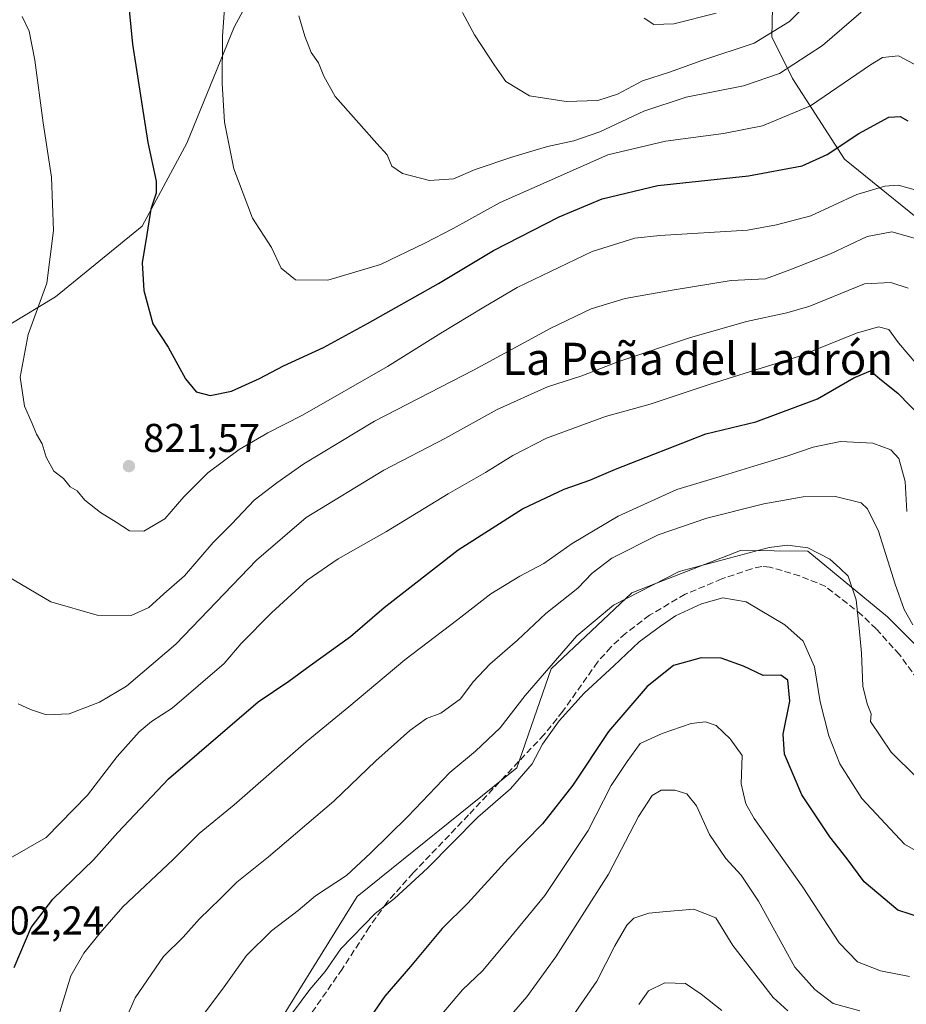
# Model space of a CAD drawing. Units: metres. Extents: x 614500 to 617969, y 4715497 to 4717868.
# Drawn here: x 617508 to 617729, y 4716466 to 4716712 of the extents above; entities that cross this region are included whole.
import ezdxf
from ezdxf.enums import TextEntityAlignment as Align

# ---------------------------------------------------------------- set-up
doc = ezdxf.new("R2010")
doc.units = ezdxf.units.M
doc.header["$MEASUREMENT"] = 0
doc.linetypes.add('DGN Style 3', pattern=[2.307223458686699, 1.648016756204785, -0.6592067024819142])
for name, color, linetype, lineweight in [('Arbolado forestal CxS', 92, 'Continuous', 0), ('Cultivos herbáceos CxS', 92, 'Continuous', 0), ('Cultivos leñosos CxS', 92, 'Continuous', 0), ('Curva de nivel maestra', 30, 'Continuous', 30), ('Curva de nivel normal', 30, 'Continuous', 0), ('Matorral CxS', 135, 'Continuous', 0), ('Punto de cota en terreno', 7, 'Continuous', 0), ('Rótulo de punto de cota en terreno', 7, 'Continuous', 0), ('Senda', 7, 'DGN Style 3', 0), ('Texto cartográfico', 7, 'Continuous', 0)]:
    doc.layers.add(name, color=color, linetype=linetype, lineweight=lineweight)
doc.styles.add('Style-Arial', font='txt')

# ---------------------------------------------------------------- blocks, each defined once
blk = doc.blocks.new('*U14')
at = {"layer": 'Matorral CxS', "color": 135, "linetype": 'Continuous', "lineweight": 0}
blk.add_polyline3d([(617572.2242999999, 4716460.857100001, 780.7595000000001), (617592.3234999999, 4716493.294700001, 783.4983000000066), (617632.1836999999, 4716525.306500001, 781.5887999999978), (617640.7178999997, 4716549.975500001, 785.5507999999973), (617660.7840999998, 4716568.8683, 786.1826000000001), (617668.5003000004, 4716571.8891, 785.3249000000069), (617687.9321, 4716579.496300001, 786.1064000000042), (617704.7281, 4716579.258300001, 785.1192000000011), (617724.5217000004, 4716562.964500001, 787.6582999999956), (617748.1283, 4716539.3475, 789.4535000000033)], dxfattribs=at)
blk = doc.blocks.new('5PATER')
at = {"layer": 'Cultivos leñosos CxS', "linetype": 'Continuous', "lineweight": 0}
h = blk.add_hatch(color=51, dxfattribs=at)
edge = h.paths.add_edge_path()
edge.add_ellipse((0, 0), major_axis=(-0.1095731443231308, -0.1110710700762829), ratio=0.9994222409660322, start_angle=0, end_angle=360)

msp = doc.modelspace()

# ---------------------------------------------------------------- linework, layer by layer
at = {"layer": 'Arbolado forestal CxS', "color": 92, "linetype": 'Continuous', "lineweight": 0}
for points in [[(617494.0169000002, 4716628.734300001, 815.9817999999942), (617517.1749, 4716642.6533, 820.0489999999991), (617538.7698999997, 4716660.272100001, 824.1018999999943), (617549.9310999997, 4716680.895099999, 826.9480999999942), (617561.7232999997, 4716709.848900001, 830.4328999999999), (617590.1920999996, 4716762.5297, 837.9205999999978), (617615.5343000004, 4716789.238500001, 842.8705999999949), (617637.9315, 4716811.8815, 846.3049000000028), (617655.5565, 4716824.227299999, 849.1533999999956), (617666.2345000004, 4716826.338300001, 850.8934000000008), (617667.7799000005, 4716825.1523, 851.454199999993), (617673.0132999998, 4716821.135299999, 852.9176000000008), (617674.7703, 4716814.9033, 854.0282000000008), (617675.0173000004, 4716803.4553, 854.4496000000073), (617681.7008999997, 4716791.237500001, 856.4545000000071), (617688.5239000004, 4716801.965299999, 856.9426999999997), (617694.0620999997, 4716816.848300001, 856.813599999994)], [(617936.3923000004, 4716763.504899999, 817.1805000000023), (617937.4448999995, 4716701.5121, 799.288400000005), (617927.5412999997, 4716684.590700001, 796.2859000000027), (617916.9178999999, 4716653.888699999, 796.3779000000069), (617892.1305000001, 4716617.2829, 801.0399999999936), (617880.3262999998, 4716592.485099999, 795.176099999997), (617869.7033000002, 4716577.134099999, 792.9391999999935), (617841.3753000004, 4716572.4111, 788.9614000000003), (617811.8674999997, 4716564.145099999, 790.1368999999977), (617792.4183, 4716551.026500001, 787.9526000000043), (617768.0050999997, 4716540.8695, 790.5920000000042), (617748.1283, 4716539.3475, 789.4535000000033), (617724.5217000004, 4716562.964500001, 787.6582999999956), (617704.7281, 4716579.258300001, 785.1192000000011), (617687.9321, 4716579.496300001, 786.1064000000042), (617668.5003000004, 4716571.8891, 785.3249000000069), (617660.7840999998, 4716568.8683, 786.1826000000001), (617640.7178999997, 4716549.975500001, 785.5507999999973), (617632.1836999999, 4716525.306500001, 781.5887999999978), (617592.3234999999, 4716493.294700001, 783.4983000000066), (617572.2242999999, 4716460.857100001, 780.7595000000001)], [(617494.0169000002, 4716628.734300001, 815.9817999999942), (617517.1749, 4716642.6533, 820.0489999999991), (617538.7698999997, 4716660.272100001, 824.1018999999943), (617549.9310999997, 4716680.895099999, 826.9480999999942), (617561.7232999997, 4716709.848900001, 830.4328999999999), (617590.1920999996, 4716762.5297, 837.9205999999978)], [(617695.9106999999, 4716714.630700001, 844.871499999994), (617695.7257000003, 4716707.4487, 841.5500999999931), (617700.8837000001, 4716697.024900001, 834.6352999999945), (617713.8673, 4716676.9509, 824.3157000000066), (617738.6539000003, 4716656.8759, 816.5920999999945), (617748.0066999998, 4716642.903899999, 815.0528999999952), (617770.7814999997, 4716628.762900001, 818.4973999999929), (617786.9212999997, 4716626.2051, 820.6389999999956), (617807.7390999999, 4716637.391899999, 824.038400000005), (617834.3082999998, 4716656.674900001, 828.803899999999), (617839.6684999998, 4716669.835700001, 831.0754000000015), (617842.9797, 4716684.7477, 833.4725000000036), (617846.3898999998, 4716698.392700001, 834.9888000000064), (617850.9709000001, 4716705.1227, 833.6738999999943), (617858.6738999998, 4716712.7335, 829.710699999996)], [(617695.9106999999, 4716714.630700001, 844.871499999994), (617695.7257000003, 4716707.4487, 841.5500999999931), (617700.8837000001, 4716697.024900001, 834.6352999999945), (617713.8673, 4716676.9509, 824.3157000000066), (617738.6539000003, 4716656.8759, 816.5920999999945), (617748.0066999998, 4716642.903899999, 815.0528999999952), (617770.7814999997, 4716628.762900001, 818.4973999999929), (617786.9212999997, 4716626.2051, 820.6389999999956), (617807.7390999999, 4716637.391899999, 824.038400000005), (617834.3082999998, 4716656.674900001, 828.803899999999), (617839.6684999998, 4716669.835700001, 831.0754000000015), (617842.9797, 4716684.7477, 833.4725000000036), (617846.3898999998, 4716698.392700001, 834.9888000000064), (617850.9709000001, 4716705.1227, 833.6738999999943), (617858.6738999998, 4716712.7335, 829.710699999996)], [(617937.4448999995, 4716701.5121, 799.288400000005), (617927.5412999997, 4716684.590700001, 796.2859000000027), (617916.9178999999, 4716653.888699999, 796.3779000000069), (617892.1305000001, 4716617.2829, 801.0399999999936), (617880.3262999998, 4716592.485099999, 795.176099999997), (617869.7033000002, 4716577.134099999, 792.9391999999935), (617841.3753000004, 4716572.4111, 788.9614000000003), (617811.8674999997, 4716564.145099999, 790.1368999999977), (617792.4183, 4716551.026500001, 787.9526000000043), (617768.0050999997, 4716540.8695, 790.5920000000042), (617748.1283, 4716539.3475, 789.4535000000033), (617724.5217000004, 4716562.964500001, 787.6582999999956), (617704.7281, 4716579.258300001, 785.1192000000011), (617687.9321, 4716579.496300001, 786.1064000000042), (617668.5003000004, 4716571.8891, 785.3249000000069), (617660.7840999998, 4716568.8683, 786.1826000000001), (617640.7178999997, 4716549.975500001, 785.5507999999973), (617632.1836999999, 4716525.306500001, 781.5887999999978), (617592.3234999999, 4716493.294700001, 783.4983000000066), (617572.2242999999, 4716460.857100001, 780.7595000000001)]]:
    msp.add_polyline3d(points, dxfattribs=at)
at = {"layer": 'Cultivos herbáceos CxS', "color": 92, "linetype": 'Continuous', "lineweight": 0}
for points in [[(617494.0169000002, 4716628.734300001, 815.9817999999942), (617517.1749, 4716642.6533, 820.0489999999991), (617538.7698999997, 4716660.272100001, 824.1018999999943), (617549.9310999997, 4716680.895099999, 826.9480999999942), (617561.7232999997, 4716709.848900001, 830.4328999999999), (617590.1920999996, 4716762.5297, 837.9205999999978), (617615.5343000004, 4716789.238500001, 842.8705999999949), (617637.9315, 4716811.8815, 846.3049000000028), (617655.5565, 4716824.227299999, 849.1533999999956), (617666.2345000004, 4716826.338300001, 850.8934000000008), (617667.7799000005, 4716825.1523, 851.454199999993), (617673.0132999998, 4716821.135299999, 852.9176000000008), (617674.7703, 4716814.9033, 854.0282000000008), (617675.0173000004, 4716803.4553, 854.4496000000073), (617681.7008999997, 4716791.237500001, 856.4545000000071), (617688.5239000004, 4716801.965299999, 856.9426999999997), (617694.0620999997, 4716816.848300001, 856.813599999994)], [(617590.1920999996, 4716762.5297, 837.9205999999978), (617561.7232999997, 4716709.848900001, 830.4328999999999), (617549.9310999997, 4716680.895099999, 826.9480999999942), (617538.7698999997, 4716660.272100001, 824.1018999999943), (617517.1749, 4716642.6533, 820.0489999999991), (617494.0169000002, 4716628.734300001, 815.9817999999942)]]:
    msp.add_polyline3d(points, dxfattribs=at)
at = {"layer": 'Curva de nivel maestra', "color": 30, "linetype": 'Continuous', "lineweight": 30, "flags": 128}
for points, elevation in [([(617534.6200000001, 4716723.460100001), (617536.3600000005, 4716705.5701), (617540.1799999997, 4716681.0601), (617542.25, 4716671.460100001), (617542.29, 4716668.4901), (617540.9400000004, 4716664.450099999), (617539.9600000001, 4716658.200099999), (617538.7699999996, 4716651.120100001), (617539.1699999999, 4716644.200099999), (617541.4699999997, 4716635.920100001), (617545.2300000006, 4716630.0801), (617549.5899999999, 4716622.2601), (617552.2400000002, 4716619.0001), (617555.7199999997, 4716618.030099999), (617561.0599999996, 4716619.190099999), (617567.9900000002, 4716622.270099999), (617574.0099999999, 4716625.460100001), (617583.9900000002, 4716629.9901), (617594.9100000003, 4716636.040100001), (617612.6500000004, 4716645.940099999), (617626.3499999996, 4716654.2301), (617642.7000000002, 4716662.620100001), (617653.4100000003, 4716667.050100001), (617667.3300000001, 4716670.350099999), (617689.8799999999, 4716672.770099999), (617703.3200000003, 4716675.280099999), (617709.4800000006, 4716678.140100001), (617717.4100000003, 4716683.360099999), (617724.9199999999, 4716687.440099999), (617727.7000000002, 4716687.590100001), (617729.6100000005, 4716686.460100001)], 825.0000000000001), ([(617506.9000000004, 4716475.530099999), (617511.1399999997, 4716485.5701), (617516.4699999997, 4716492.5701), (617526.6699999999, 4716502.380100001), (617532.6699999999, 4716509.200099999), (617545.3399999999, 4716522.5801), (617567.6699999999, 4716541.720100001), (617575.3399999999, 4716546.940099999), (617580.6399999997, 4716550.8201), (617590.7199999997, 4716557.9901), (617599.0800000001, 4716565.2401), (617617.5099999999, 4716579.6601), (617633.5800000001, 4716589.870100001), (617643.9900000002, 4716594.770099999), (617650.3899999997, 4716596.9801), (617656.7800000003, 4716599.710100001), (617679.2800000003, 4716608.520099999), (617691.6900000004, 4716611.4901), (617707.0599999996, 4716617.210100001), (617716.1900000004, 4716622.470100001), (617720.2999999998, 4716624.220100001), (617722.6100000005, 4716622.2401), (617727.1200000001, 4716618.6801), (617733.0199999996, 4716612.630100001)], 800), ([(617733.2800000003, 4716487.890100001), (617727.1600000003, 4716489.8201), (617718.7599999999, 4716496.940099999), (617714.5, 4716502.6501), (617710.1799999997, 4716508.1601), (617703.1699999999, 4716518.620100001), (617698.8399999999, 4716528.6801), (617698.5599999996, 4716533.710100001), (617700.1699999999, 4716541.920100001), (617699.6900000004, 4716547.1601), (617697.9800000006, 4716548.4101), (617693.5800000001, 4716548.350099999), (617688.6600000003, 4716550.6801), (617683.0899999999, 4716552.6601), (617678.0999999996, 4716552.700099999), (617671.1900000004, 4716550.8101), (617664.6100000005, 4716545.600099999), (617655.0099999999, 4716534.390100001), (617646.0899999999, 4716520.970100001), (617638.5300000003, 4716511.3301), (617630.0099999999, 4716502.6501), (617619.9699999997, 4716491.630100001), (617613.5199999996, 4716485.2601), (617605.6299999999, 4716475.8301), (617599.25, 4716468.4301), (617589.6699999999, 4716454.520099999)], 775)]:
    msp.add_lwpolyline(points, dxfattribs=dict(at, elevation=elevation))
at = {"layer": 'Curva de nivel normal', "color": 30, "linetype": 'Continuous', "lineweight": 0, "flags": 128}
for points, elevation in [([(617706.6399999997, 4716717.860099999), (617700.1399999997, 4716711.2401), (617691.2999999998, 4716705.860099999), (617678.2800000003, 4716701.5001), (617670.1799999997, 4716698.630100001), (617663.4699999997, 4716696.420100001), (617657.2400000002, 4716693.100099999), (617652.3700000001, 4716691.550100001), (617644.4400000004, 4716691.290100001), (617635.3200000003, 4716692.7601), (617629.4000000004, 4716696.3201), (617626.6399999997, 4716700.170100001), (617621.5700000003, 4716707.940099999), (617618.6100000005, 4716713.4801)], 840), ([(617734.9500000002, 4716698.610099999), (617727.3200000003, 4716702.6601), (617723.3300000001, 4716702.270099999), (617720.2800000003, 4716700.4101), (617705.3899999997, 4716690.200099999), (617693.3600000005, 4716685.220100001), (617683.6799999997, 4716683.3301), (617669.1900000004, 4716681.470100001), (617654.8399999999, 4716678.0101), (617640.2100000001, 4716671.550100001), (617627.9699999997, 4716666.1601), (617616.2699999996, 4716659.6501), (617609.1900000004, 4716656.0601), (617598.1699999999, 4716650.710100001), (617585.0499999998, 4716646.8201), (617577, 4716646.860099999), (617573.4500000002, 4716649.8101), (617571.0199999996, 4716654.960100001), (617566.2599999999, 4716662.210100001), (617561.6299999999, 4716674.550100001), (617559.2599999999, 4716686.200099999), (617558.6699999999, 4716695.840100001), (617558.8200000003, 4716707.520099999), (617559.2800000003, 4716714.540100001)], 830), ([(617508.8899999997, 4716712.470100001), (617510.5999999996, 4716708.8101), (617512.0199999996, 4716701.6501), (617514.1299999999, 4716686.030099999), (617516.1299999999, 4716672.4301), (617516.6699999999, 4716659.210100001), (617515, 4716646.050100001), (617510.3499999996, 4716633.270099999), (617508.3700000001, 4716622.6601), (617509.4000000004, 4716615.4001), (617511.3600000005, 4716611.130100001), (617512.4199999999, 4716608.450099999), (617513.8099999996, 4716606.0101), (617514.8700000001, 4716602.7401), (617516.7199999997, 4716599.2601), (617519.1600000003, 4716597.360099999), (617520.7999999998, 4716595.3101), (617522.5599999996, 4716594.3201), (617524.5199999996, 4716592.030099999), (617528.3899999997, 4716588.920100001), (617532.2999999998, 4716586.5001), (617535.6500000004, 4716584.3301), (617539.1799999997, 4716584.280099999), (617544.3799999999, 4716587.3101), (617549.1799999997, 4716592.840100001), (617555.1100000005, 4716598.780099999), (617562.9299999997, 4716604.5801), (617570.0700000003, 4716608.7601), (617578.7300000006, 4716613.1801), (617599.8799999999, 4716625.280099999), (617613.2100000001, 4716633.600099999), (617623.9400000004, 4716640.0601), (617632.2400000002, 4716644.9901), (617650.9699999997, 4716653.920100001), (617661.5899999999, 4716657.290100001), (617667.7699999996, 4716657.970100001), (617689.6799999997, 4716659.2601), (617696.8700000001, 4716660.5601), (617705.4299999997, 4716662.870100001), (617716.9199999999, 4716668.140100001), (617723.9199999999, 4716670.2601), (617727.1699999999, 4716670.440099999), (617736.8099999996, 4716667.8201)], 820), ([(617577.79, 4716712.6601), (617579.3200000003, 4716707.5601), (617580.8600000005, 4716703.550100001), (617582.7199999997, 4716700.960100001), (617584.0599999996, 4716697.590100001), (617586.9000000004, 4716692.520099999), (617592.1299999999, 4716686.6801), (617597.25, 4716680.870100001), (617599.8399999999, 4716678.030099999), (617600.9800000006, 4716675.220100001), (617603.7000000002, 4716673.350099999), (617610.3499999996, 4716671.6601), (617616.3499999996, 4716672.050100001), (617621.8099999996, 4716674.350099999), (617631.1200000001, 4716677.540100001), (617639.8300000001, 4716680.120100001), (617646.3899999997, 4716681.4801), (617652.8499999996, 4716683.7301), (617663.8099999996, 4716688.870100001), (617674.3600000005, 4716692.4001), (617688.6900000004, 4716695.200099999), (617697.6600000003, 4716698.280099999), (617708.3399999999, 4716705.300100001), (617718, 4716713.5801)], 835), ([(617681.8700000001, 4716713.3201), (617671.3200000003, 4716710.6801), (617666.2999999998, 4716710.5001), (617663.9000000004, 4716712.100099999)], 845), ([(617732.1200000001, 4716656.9801), (617725.6299999999, 4716658.8201), (617719.4800000006, 4716657.720100001), (617710.3300000001, 4716653.390100001), (617700.2100000001, 4716649.380100001), (617694.1699999999, 4716647.110099999), (617685.5999999996, 4716646.720100001), (617670.8399999999, 4716644.290100001), (617659.2000000002, 4716642.270099999), (617650.6799999997, 4716639.6601), (617640.6600000003, 4716634.880100001), (617621.3300000001, 4716624.4001), (617596.6600000003, 4716611.6501), (617579.0999999996, 4716601.0801), (617572.3399999999, 4716596.280099999), (617566.6699999999, 4716591.9901), (617561.1100000005, 4716586.0601), (617556.4400000004, 4716581.420100001), (617549.3399999999, 4716573.1801), (617544.2000000002, 4716568.700099999), (617540.4000000004, 4716565.2301), (617536.04, 4716563.280099999), (617527.5700000003, 4716563.380100001), (617516.0199999996, 4716566.6601), (617495.7999999998, 4716578.5601)], 815.0000000000001), ([(617507.8399999999, 4716541.2401), (617510.9400000004, 4716539.860099999), (617514.8899999997, 4716538.540100001), (617520.5499999998, 4716538.770099999), (617528.0999999996, 4716541.630100001), (617534.8399999999, 4716545.640100001), (617547.1900000004, 4716556.100099999), (617567.2599999999, 4716577.050100001), (617579.6500000004, 4716587.690099999), (617598.9699999997, 4716599.4301), (617614.4000000004, 4716607.4301), (617627.29, 4716614.600099999), (617639.7999999998, 4716620.190099999), (617648.3600000005, 4716622.960100001), (617657.3499999996, 4716626.460100001), (617675.2100000001, 4716632.420100001), (617689.4199999999, 4716636.530099999), (617699.4500000002, 4716638.6501), (617705.2000000002, 4716640.3301), (617718.7999999998, 4716645.9001), (617725.4000000004, 4716646.200099999), (617729.6699999999, 4716644.850099999)], 810), ([(617505.8700000001, 4716502.770099999), (617514.8700000001, 4716507.920100001), (617525.1500000004, 4716518.4801), (617532.54, 4716528.140100001), (617538, 4716534.2501), (617541.0999999996, 4716536.890100001), (617546.2599999999, 4716540.200099999), (617559.2199999997, 4716551.340100001), (617563.4199999999, 4716556.280099999), (617570.9800000006, 4716563.940099999), (617579.9199999999, 4716572.0601), (617587.6600000003, 4716577.420100001), (617599.6799999997, 4716584.1501), (617615.0199999996, 4716593.5601), (617624.3700000001, 4716598.890100001), (617631.1900000004, 4716603.1601), (617639.5899999999, 4716607.4801), (617654.29, 4716612.870100001), (617665.4100000003, 4716615.870100001), (617680.6299999999, 4716620.9901), (617702.5999999996, 4716627.8301), (617716.8200000003, 4716633.590100001), (617722.3399999999, 4716635.1601), (617724.8899999997, 4716634.4801), (617727.2999999998, 4716631.1501), (617734.5599999996, 4716622.7401)], 805), ([(617729.3300000001, 4716589.200099999), (617728.9299999997, 4716596.610099999), (617727.3399999999, 4716602.4101), (617725.4000000004, 4716604.550100001), (617720.9299999997, 4716606.220100001), (617712.8399999999, 4716606.640100001), (617706.0300000003, 4716605.220100001), (617699.4600000001, 4716602.940099999), (617691.2199999997, 4716600.4801), (617683.6900000004, 4716598.100099999), (617672.0199999996, 4716594.6601), (617657.4199999999, 4716587.9901), (617645.9500000002, 4716581.190099999), (617638.8499999996, 4716576.2301), (617632.9000000004, 4716573.100099999), (617625.6500000004, 4716568.6601), (617617.4699999997, 4716562.280099999), (617604.2800000003, 4716552.210100001), (617590.2699999996, 4716540.5001), (617579.6600000003, 4716531.790100001), (617561.6699999999, 4716516.100099999), (617553, 4716508.9901), (617546.4800000006, 4716502.4801), (617533.9199999999, 4716490.6801), (617528.3300000001, 4716484.220100001), (617524.1900000004, 4716479.120100001), (617521.0300000003, 4716473.530099999), (617517.3399999999, 4716461.530099999)], 795), ([(617730.9000000004, 4716560.950099999), (617728.6799999997, 4716564.7601), (617726.4500000002, 4716571.0601), (617722.2800000003, 4716584.270099999), (617719.5800000001, 4716589.8201), (617717.9600000001, 4716591.300100001), (617711.5599999996, 4716592.920100001), (617703.54, 4716592.800100001), (617693.7400000002, 4716591.090100001), (617679.54, 4716587.550100001), (617667.3499999996, 4716583.390100001), (617655.8600000005, 4716577.540100001), (617650.9299999997, 4716573.790100001), (617647.3499999996, 4716570.0701), (617639.3499999996, 4716563.7601), (617632.3499999996, 4716557.130100001), (617625.4100000003, 4716551.140100001), (617621.2699999996, 4716546.7601), (617618.0800000001, 4716542.4901), (617613.1799999997, 4716538.970100001), (617609.6799999997, 4716537.5801), (617605.5099999999, 4716534.5801), (617597.0099999999, 4716527.050100001), (617586.5199999996, 4716517.020099999), (617570.25, 4716503.140100001), (617562.3899999997, 4716496.860099999), (617558.2199999997, 4716492.640100001), (617553.0899999999, 4716487.670100001), (617549.0099999999, 4716483.100099999), (617544.0999999996, 4716478.350099999), (617537.04, 4716468.0101), (617528.1600000003, 4716447.840100001)], 790), ([(617731.7400000002, 4716523.0101), (617725.4900000002, 4716529.1801), (617720.2999999998, 4716536.860099999), (617720.4699999997, 4716538.7401), (617719.4400000004, 4716541.270099999), (617718.4000000004, 4716545.6501), (617718.0599999996, 4716553.9001), (617717.4699999997, 4716560.0701), (617716.7599999999, 4716567.1501), (617714.7400000002, 4716573.0701), (617712.6500000004, 4716575.040100001), (617710.1799999997, 4716577.290100001), (617704.7300000006, 4716580.090100001), (617699.6100000005, 4716580.780099999), (617695.0199999996, 4716580.2401), (617672.6600000003, 4716574.2401), (617656.2800000003, 4716565.850099999), (617647.0800000001, 4716558.200099999), (617634.2400000002, 4716543.300100001), (617628.0099999999, 4716535.270099999), (617621.8200000003, 4716529.470100001), (617615.4600000001, 4716524.1601), (617605.0099999999, 4716513.200099999), (617595.6799999997, 4716504.020099999), (617589.6799999997, 4716498.450099999), (617582.0099999999, 4716493.4001), (617577.6699999999, 4716489.7301), (617570.9699999997, 4716484.7401), (617564.7999999998, 4716478.530099999), (617559.2300000006, 4716470.790100001), (617553.0999999996, 4716462.530099999)], 785), ([(617735.4699999997, 4716502.4801), (617728.8099999996, 4716506.3201), (617718.1299999999, 4716517.630100001), (617712.6600000003, 4716526.300100001), (617709.9100000003, 4716533.280099999), (617707.79, 4716541.7601), (617706.3300000001, 4716550.5001), (617703.5300000003, 4716556.880100001), (617699, 4716560.9301), (617689.29, 4716566.6601), (617683.54, 4716567.670100001), (617678.1900000004, 4716566.1501), (617671.6799999997, 4716563.1501), (617667.9800000006, 4716560.5801), (617662.6699999999, 4716556.6801), (617656.3499999996, 4716550.690099999), (617648.9699999997, 4716543.890100001), (617642.7300000006, 4716537.040100001), (617638.5599999996, 4716531.190099999), (617635.9699999997, 4716526.3201), (617630.5499999998, 4716520.050100001), (617622.4299999997, 4716512.9901), (617609.8700000001, 4716500.3301), (617601.6299999999, 4716492.7301), (617596.8300000001, 4716489.020099999), (617588.2999999998, 4716480.2301), (617584.4000000004, 4716474.5701), (617580.5700000003, 4716470.0801), (617574.0800000001, 4716461.390100001)], 780), ([(617730.04, 4716473.290100001), (617722.8399999999, 4716474.700099999), (617717.0999999996, 4716476.9801), (617712.5, 4716481.6801), (617703.4299999997, 4716495.600099999), (617691.3300000001, 4716512.690099999), (617689.2199999997, 4716516.340100001), (617688.0800000001, 4716521.340100001), (617688.3600000005, 4716528.380100001), (617685.3499999996, 4716532.520099999), (617681.8700000001, 4716535.890100001), (617679.1900000004, 4716536.7401), (617675.6500000004, 4716536.360099999), (617668.3600000005, 4716533.9001), (617662.8700000001, 4716531.370100001), (617659.6200000001, 4716526.9101), (617655.6799999997, 4716520.9301), (617649.9199999999, 4716509.710100001), (617639.1299999999, 4716493.4901), (617628.3399999999, 4716480.390100001), (617623.6100000005, 4716474.770099999), (617618.5999999996, 4716469.970100001), (617613.0599999996, 4716463.470100001)], 770), ([(617717.6900000004, 4716464.7401), (617711, 4716466.610099999), (617706.4299999997, 4716470.100099999), (617701.4600000001, 4716475.630100001), (617692.4199999999, 4716492.090100001), (617688.0800000001, 4716498.5801), (617684.2199999997, 4716502.720100001), (617680.2100000001, 4716508.710100001), (617676.9800000006, 4716515.850099999), (617674.54, 4716518.850099999), (617671.5599999996, 4716519.7601), (617668.1600000003, 4716519.7601), (617665.9000000004, 4716518.380100001), (617662.4600000001, 4716513.190099999), (617654.9800000006, 4716498.860099999), (617641.9199999999, 4716478.190099999), (617634.6399999997, 4716468.280099999), (617627.6399999997, 4716460.190099999)], 765), ([(617699.6799999997, 4716464.790100001), (617696.0499999998, 4716468.110099999), (617686.0199999996, 4716481.0801), (617681.7699999996, 4716487.960100001), (617676.3099999996, 4716490.0701), (617669.4400000004, 4716489.5601), (617665.04, 4716489.100099999), (617661.3200000003, 4716487.8301), (617659.5599999996, 4716486.110099999), (617656.5700000003, 4716480.960100001), (617652.1200000001, 4716472.1801), (617642.6399999997, 4716458.4901)], 760), ([(617683.2400000002, 4716464.880100001), (617678.1200000001, 4716468.9101), (617674.2100000001, 4716471.590100001), (617669.0199999996, 4716471.720100001), (617665, 4716469.780099999), (617662.5499999998, 4716466.380100001)], 755)]:
    msp.add_lwpolyline(points, dxfattribs=dict(at, elevation=elevation))
at = {"layer": 'Matorral CxS', "color": 135, "linetype": 'Continuous', "lineweight": 0}
for points in [[(617858.6738999998, 4716712.7335, 829.710699999996), (617850.9709000001, 4716705.1227, 833.6738999999943), (617846.3898999998, 4716698.392700001, 834.9888000000064), (617842.9797, 4716684.7477, 833.4725000000036), (617839.6684999998, 4716669.835700001, 831.0754000000015), (617834.3082999998, 4716656.674900001, 828.803899999999), (617807.7390999999, 4716637.391899999, 824.038400000005), (617786.9212999997, 4716626.2051, 820.6389999999956), (617770.7814999997, 4716628.762900001, 818.4973999999929), (617748.0066999998, 4716642.903899999, 815.0528999999952), (617738.6539000003, 4716656.8759, 816.5920999999945), (617713.8673, 4716676.9509, 824.3157000000066), (617700.8837000001, 4716697.024900001, 834.6352999999945), (617695.7257000003, 4716707.4487, 841.5500999999931), (617695.9106999999, 4716714.630700001, 844.871499999994)], [(617695.9106999999, 4716714.630700001, 844.871499999994), (617695.7257000003, 4716707.4487, 841.5500999999931), (617700.8837000001, 4716697.024900001, 834.6352999999945), (617713.8673, 4716676.9509, 824.3157000000066), (617738.6539000003, 4716656.8759, 816.5920999999945), (617748.0066999998, 4716642.903899999, 815.0528999999952), (617770.7814999997, 4716628.762900001, 818.4973999999929), (617786.9212999997, 4716626.2051, 820.6389999999956), (617807.7390999999, 4716637.391899999, 824.038400000005), (617834.3082999998, 4716656.674900001, 828.803899999999), (617839.6684999998, 4716669.835700001, 831.0754000000015), (617842.9797, 4716684.7477, 833.4725000000036), (617846.3898999998, 4716698.392700001, 834.9888000000064), (617850.9709000001, 4716705.1227, 833.6738999999943), (617858.6738999998, 4716712.7335, 829.710699999996)], [(617937.4448999995, 4716701.5121, 799.288400000005), (617927.5412999997, 4716684.590700001, 796.2859000000027), (617916.9178999999, 4716653.888699999, 796.3779000000069), (617892.1305000001, 4716617.2829, 801.0399999999936), (617880.3262999998, 4716592.485099999, 795.176099999997), (617869.7033000002, 4716577.134099999, 792.9391999999935), (617841.3753000004, 4716572.4111, 788.9614000000003), (617811.8674999997, 4716564.145099999, 790.1368999999977), (617792.4183, 4716551.026500001, 787.9526000000043), (617768.0050999997, 4716540.8695, 790.5920000000042), (617748.1283, 4716539.3475, 789.4535000000033), (617724.5217000004, 4716562.964500001, 787.6582999999956), (617704.7281, 4716579.258300001, 785.1192000000011), (617687.9321, 4716579.496300001, 786.1064000000042), (617668.5003000004, 4716571.8891, 785.3249000000069), (617660.7840999998, 4716568.8683, 786.1826000000001), (617640.7178999997, 4716549.975500001, 785.5507999999973), (617632.1836999999, 4716525.306500001, 781.5887999999978), (617592.3234999999, 4716493.294700001, 783.4983000000066), (617572.2242999999, 4716460.857100001, 780.7595000000001)]]:
    msp.add_polyline3d(points, dxfattribs=at)
at = {"layer": 'Senda', "color": 7, "linetype": 'DGN Style 3', "lineweight": 0}
msp.add_polyline3d([(617733.4101, 4716545.4901, 787.376900000003), (617727.5100999996, 4716553.530099999, 788.0215999999928), (617721.7500999998, 4716559.9101, 787.3714000000036), (617718.1700999998, 4716563.370100001, 787.4618999999948), (617709.1401000004, 4716570.5001, 788.4734000000027), (617702.6801000005, 4716573.110099999, 786.7571000000025), (617695.2301000003, 4716575.340100001, 784.3788999999962), (617693.1901000004, 4716575.460100001, 783.7692999999999), (617690.7100999998, 4716574.920100001, 783.5258000000031), (617683.2500999998, 4716572.380100001, 783.0911000000052), (617674.1201, 4716568.540100001, 782.3901999999945), (617665.2100999998, 4716563.3301, 782.6373000000021), (617659.2401000002, 4716558.800100001, 781.8236000000034), (617655.5900999998, 4716555.390100001, 781.505099999995), (617652.2901, 4716551.6601, 781.3625000000029), (617643.6201, 4716539.390100001, 781.681500000006), (617638.9301000005, 4716533.5801, 781.7881999999955), (617620.1401000004, 4716513.5701, 782.4428999999947), (617606.3000999996, 4716499.1501, 781.6312999999938), (617599.7600999996, 4716491.7601, 780.8478000000032), (617595.4101, 4716485.6601, 780.4207000000025), (617588.6300999997, 4716475.1801, 779.7906999999979), (617570.3901000004, 4716448.960100001, 779.5031000000017)], dxfattribs=at)

# ---------------------------------------------------------------- block references
at = {"layer": 'Matorral CxS', "color": 135, "linetype": 'Continuous', "lineweight": 0}
msp.add_blockref('*U14', (0, 0), dxfattribs=at)
at = {"layer": 'Punto de cota en terreno', "color": 7, "linetype": 'Continuous', "lineweight": 0, "xscale": 10, "yscale": 10, "zscale": 10}
msp.add_blockref('5PATER', (617535.4699999997, 4716600.470000001, 821.570000000007), dxfattribs=at)

# ---------------------------------------------------------------- texts
at = {"layer": 'Rótulo de punto de cota en terreno', "color": 7, "linetype": 'Continuous', "lineweight": 0, "style": 'Style-Arial'}
for s, p in [('821,57', (617538.9978, 4716603.9978)), ('802,24', (617500.1578000003, 4716483.787799999))]:
    msp.add_text(s, height=7.000000000000002, dxfattribs=at).set_placement(p)
at = {"layer": 'Texto cartográfico', "color": 7, "linetype": 'Continuous', "lineweight": 0, "style": 'Style-Arial'}
msp.add_text('La Peña del Ladrón', height=8, dxfattribs=at).set_placement((617677.2257939024, 4716627.210150001), align=Align.MIDDLE_CENTER)

doc.saveas('drawing.dxf')
